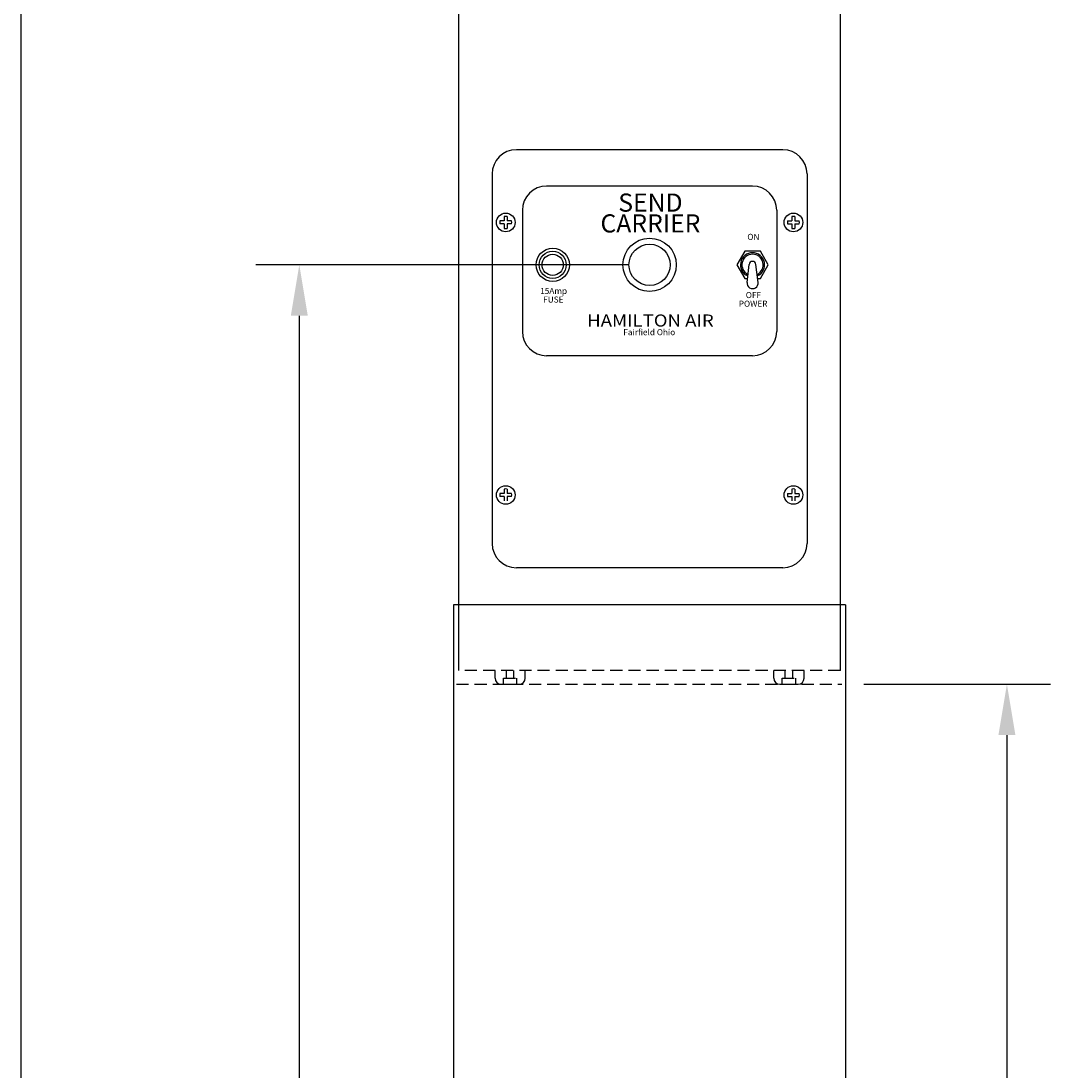
# Model space of a CAD drawing. Units: inches. Extents: x 156 to 279, y -22 to 76.
# Drawn here: x 156 to 178, y 27 to 48 of the extents above; entities that cross this region are included whole.
import ezdxf
from ezdxf.enums import TextEntityAlignment as Align

# ---------------------------------------------------------------- set-up
doc = ezdxf.new("R2010")
doc.units = ezdxf.units.IN
doc.header["$MEASUREMENT"] = 0
doc.linetypes.add('HIDDEN', pattern=[0.375, 0.25, -0.125])
doc.layers.get('0').update_dxf_attribs({"lineweight": 25})
doc.styles.get("Standard").update_dxf_attribs({"font": 'ARIAL.TTF'})
doc.styles.add('TECHNICBOLD', font='teb_____.pfb', dxfattribs={"height": 0.375})
doc.dimstyles.get("Standard").update_dxf_attribs({"dimtxt": 0.06, "dimasz": 0.07, "dimexe": 0.06, "dimexo": 0.03, "dimgap": 0.03, "dimtad": 0, "dimtih": 1, "dimtoh": 1, "dimdec": 4, "dimzin": 0, "dimdsep": 46, "dimlunit": 5, "dimtxsty": 'Standard', "dimcen": 0.09, "dimadec": 0, "dimazin": 0, "dimtfac": 1, "dimtdec": 4, "dimtofl": 0, "dimtmove": 0, "dimatfit": 3, "dimfxl": 0, "dimtolj": 1, "dimtzin": 0, "dimarcsym": 0})

# ---------------------------------------------------------------- blocks, each defined once
blk = doc.blocks.new('*D8')
at = {"color": 0, "linetype": 'Continuous', "lineweight": -2}
for p, q in [((173.891, 34.624), (177.746, 34.624)), ((176.846, 33.574), (176.846, 20.534)), ((176.846, 5.674), (176.846, 18.714)), ((173.967, 4.624), (177.746, 4.624))]:
    blk.add_line(p, q, dxfattribs=at)
at = {"color": 0, "linetype": 'Continuous'}
for points in [[(176.671, 33.574), (177.021, 33.574), (176.846, 34.624)], [(176.671, 5.674), (177.021, 5.674), (176.846, 4.624)]]:
    blk.add_solid(points, dxfattribs=at)
at = {"layer": 'DEFPOINTS', "color": 0, "linetype": 'Continuous'}
for p in [(173.441, 34.624), (176.846, 34.624), (173.517, 4.624)]:
    blk.add_point(p, dxfattribs=at)
at = {"color": 0, "linetype": 'Continuous', "insert": (176.846, 19.624), "char_height": 0.9, "attachment_point": 5}
blk.add_mtext('\\A1;30"', dxfattribs=at)
blk = doc.blocks.new('*D12')
at = {"color": 0, "lineweight": -2}
for p, q in [((169.02, 43.28), (161.34, 43.28)), ((162.24, 42.23), (162.24, 25.471)), ((162.24, 5.674), (162.24, 22.433)), ((164.973, 4.624), (161.34, 4.624))]:
    blk.add_line(p, q, dxfattribs=at)
at = {"color": 0}
for points in [[(162.065, 42.23), (162.415, 42.23), (162.24, 43.28)], [(162.065, 5.674), (162.415, 5.674), (162.24, 4.624)]]:
    blk.add_solid(points, dxfattribs=at)
at = {"layer": 'DEFPOINTS', "color": 0}
for p in [(162.24, 43.28), (169.47, 43.28), (165.423, 4.624)]:
    blk.add_point(p, dxfattribs=at)
at = {"color": 0, "insert": (162.24, 23.952), "char_height": 0.9, "attachment_point": 5}
blk.add_mtext('\\A1;38{\\H1.000000x;\\S5/8;}"', dxfattribs=at)

msp = doc.modelspace()

# ---------------------------------------------------------------- linework, layer by layer
msp.add_line((156.49509, 75.75044), (156.49509, -22.46479))
at = {"color": 4, "linetype": 'Continuous'}
for p, q in [((165.53271, 34.90489), (165.53271, 62.15489)), ((173.40771, 34.90489), (173.40771, 62.15489)), ((172.22021, 45.65489), (166.72021, 45.65489)), ((166.22021, 45.15489), (166.22021, 37.52989)), ((172.72021, 45.15489), (172.72021, 37.52989)), ((166.47121, 44.27672), (166.47121, 44.18489)), ((166.53121, 44.27672), (166.53121, 44.18489)), ((172.40921, 44.27672), (172.40921, 44.18489)), ((172.46921, 44.27672), (172.46921, 44.18489)), ((166.47121, 44.18489), (166.37938, 44.18489)), ((166.47121, 44.12489), (166.37938, 44.12489)), ((166.47121, 44.12489), (166.47121, 44.03306)), ((166.62304, 44.18489), (166.53121, 44.18489)), ((166.53121, 44.12489), (166.53121, 44.03306)), ((166.62304, 44.12489), (166.53121, 44.12489)), ((172.31738, 44.18489), (172.40921, 44.18489)), ((172.31738, 44.12489), (172.40921, 44.12489)), ((172.40921, 44.12489), (172.40921, 44.03306)), ((172.46921, 44.18489), (172.56104, 44.18489)), ((172.46921, 44.12489), (172.46921, 44.03306)), ((172.46921, 44.12489), (172.56104, 44.12489)), ((166.47121, 38.65172), (166.47121, 38.55989)), ((166.53121, 38.65172), (166.53121, 38.55989)), ((172.40921, 38.65172), (172.40921, 38.55989)), ((172.46921, 38.65172), (172.46921, 38.55989)), ((166.47121, 38.55989), (166.37938, 38.55989)), ((166.47121, 38.49989), (166.37938, 38.49989)), ((166.47121, 38.49989), (166.47121, 38.40806)), ((166.62304, 38.55989), (166.53121, 38.55989)), ((166.62304, 38.49989), (166.53121, 38.49989)), ((166.53121, 38.49989), (166.53121, 38.40806)), ((172.31738, 38.55989), (172.40921, 38.55989)), ((172.31738, 38.49989), (172.40921, 38.49989)), ((172.40921, 38.49989), (172.40921, 38.40806)), ((172.46921, 38.55989), (172.56104, 38.55989)), ((172.46921, 38.49989), (172.56104, 38.49989)), ((172.46921, 38.49989), (172.46921, 38.40806)), ((172.22021, 37.02989), (166.72021, 37.02989)), ((166.28021, 34.74889), (166.28021, 34.90489)), ((166.90521, 34.74889), (166.90521, 34.90489)), ((172.03521, 34.74889), (172.03521, 34.90489)), ((172.66021, 34.74889), (172.66021, 34.90489)), ((166.40521, 34.62389), (166.78021, 34.62389)), ((172.16021, 34.62389), (172.53521, 34.62389))]:
    msp.add_line(p, q, dxfattribs=at)
at = {"color": 6, "linetype": 'Continuous'}
for p, q in [((171.59521, 44.90489), (167.34521, 44.90489)), ((166.84521, 44.40489), (166.84521, 41.90489)), ((172.09521, 44.40489), (172.09521, 41.90489)), ((171.59521, 41.40489), (167.34521, 41.40489))]:
    msp.add_line(p, q, dxfattribs=at)
at = {"color": 1, "linetype": 'Continuous'}
for p, q in [((171.48099, 42.91776), (171.52439, 43.28818)), ((171.70943, 42.91776), (171.66603, 43.28818))]:
    msp.add_line(p, q, dxfattribs=at)
at = {"color": 3, "linetype": 'Continuous'}
for p, q in [((173.51721, 36.26169), (165.42321, 36.26169)), ((165.42321, 36.26169), (165.42321, 4.62389)), ((173.51721, 36.26169), (173.51721, 4.62389))]:
    msp.add_line(p, q, dxfattribs=at)
at = {"color": 4, "linetype": 'HIDDEN'}
for p, q in [((173.40771, 34.90489), (165.53271, 34.90489)), ((166.51471, 34.74889), (166.51471, 34.90489)), ((166.67071, 34.74889), (166.67071, 34.90489)), ((172.26971, 34.74889), (172.26971, 34.90489)), ((172.42571, 34.74889), (172.42571, 34.90489)), ((166.45221, 34.74889), (166.73321, 34.74889)), ((166.45221, 34.62407), (166.45221, 34.74889)), ((166.73321, 34.62407), (166.73321, 34.74889)), ((172.20721, 34.62407), (172.20721, 34.74889)), ((172.20721, 34.74889), (172.48821, 34.74889)), ((172.48821, 34.62407), (172.48821, 34.74889))]:
    msp.add_line(p, q, dxfattribs=at)
at = {"color": 3, "linetype": 'HIDDEN'}
msp.add_line((165.48321, 34.62389), (173.44121, 34.62389), dxfattribs=at)
at = {"color": 1, "linetype": 'Continuous'}
for points in [[(171.43297, 43.56089), (171.27074, 43.27989), (171.43297, 42.99889), (171.49049, 42.99889)], [(171.69992, 42.99889), (171.75744, 42.99889), (171.91968, 43.27989), (171.75744, 43.56089), (171.43297, 43.56089)]]:
    msp.add_lwpolyline(points, dxfattribs=at)
at = {"color": 4, "linetype": 'Continuous'}
for centre in [(166.50121, 44.15489), (172.43921, 44.15489), (166.50121, 38.52989), (172.43921, 38.52989)]:
    msp.add_circle(centre, 0.1925, dxfattribs=at)
at = {"color": 1, "linetype": 'Continuous'}
for centre, radius in [((169.47021, 43.27989), 0.55), ((167.47021, 43.27989), 0.344), ((167.47021, 43.27989), 0.28), ((169.47021, 43.27989), 0.425), ((167.47021, 43.27989), 0.219)]:
    msp.add_circle(centre, radius, dxfattribs=at)
at = {"color": 4, "linetype": 'Continuous'}
for centre, radius, start, end in [((166.72021, 45.15489), 0.5, 90, 180), ((172.22021, 45.15489), 0.5, 0, 90), ((166.50121, 44.15489), 0.12547, 76.166529, 103.833471), ((172.43921, 44.15489), 0.12547, 76.166529, 103.833471), ((166.50121, 44.15489), 0.12547, 166.166529, 193.833471), ((166.50121, 44.15489), 0.12547, 256.166529, 283.833471), ((166.50121, 44.15489), 0.12547, 346.166529, 13.833471), ((172.43921, 44.15489), 0.12547, 166.166529, 193.833471), ((172.43921, 44.15489), 0.12547, 256.166529, 283.833471), ((172.43921, 44.15489), 0.12547, 346.166529, 13.833471), ((166.50121, 38.52989), 0.12547, 76.166529, 103.833471), ((172.43921, 38.52989), 0.12547, 76.166529, 103.833471), ((166.50121, 38.52989), 0.12547, 166.166529, 193.833471), ((166.50121, 38.52989), 0.12547, 346.166529, 13.833471), ((172.43921, 38.52989), 0.12547, 166.166529, 193.833471), ((172.43921, 38.52989), 0.12547, 346.166529, 13.833471), ((166.72021, 37.52989), 0.5, 180, 270), ((172.22021, 37.52989), 0.5, 270, 0), ((166.40521, 34.74889), 0.125, 180, 270), ((166.78021, 34.74889), 0.125, 270, 0), ((172.16021, 34.74889), 0.125, 180, 270), ((172.53521, 34.74889), 0.125, 270, 0)]:
    msp.add_arc(centre, radius, start, end, dxfattribs=at)
at = {"color": 6, "linetype": 'Continuous'}
for centre, start, end in [((167.34521, 44.40489), 90, 180), ((171.59521, 44.40489), 0, 90), ((167.34521, 41.90489), 180, 270), ((171.59521, 41.90489), 270, 0)]:
    msp.add_arc(centre, 0.5, start, end, dxfattribs=at)
at = {"color": 1, "linetype": 'Continuous'}
for centre, radius, start, end in [((171.59521, 43.27989), 0.25, 293.254324, 246.745676), ((171.59521, 43.27989), 0.2193, 295.657257, 244.342743), ((171.59521, 43.27989), 0.07131, 6.682005, 173.317995), ((171.59521, 42.90438), 0.115, 173.317995, 6.682005)]:
    msp.add_arc(centre, radius, start, end, dxfattribs=at)

# ---------------------------------------------------------------- texts
at = {"color": 1, "linetype": 'ByBlock', "style": 'TECHNICBOLD'}
msp.add_text('SEND', height=0.375, dxfattribs=at).set_placement((169.4879, 44.5644), align=Align.MIDDLE_CENTER)
msp.add_text('CARRIER', height=0.375, dxfattribs=at).set_placement((169.4879, 44.08638), align=Align.MIDDLE)
at = {"color": 1, "linetype": 'ByBlock'}
for s, p in [('ON', (171.61314, 43.84062)), ('15Amp', (167.48927, 42.72517)), ('OFF', (171.61314, 42.63921)), ('FUSE', (167.48353, 42.54728)), ('POWER', (171.6074, 42.46132)), ('Fairfield Ohio', (169.4638, 41.87406))]:
    msp.add_text(s, height=0.125, dxfattribs=at).set_placement(p, align=Align.MIDDLE)
at = {"color": 1, "linetype": 'ByBlock', "style": 'TECHNICBOLD', "width": 1.125}
msp.add_text('HAMILTON AIR', height=0.25, dxfattribs=at).set_placement((169.4879, 42.09833), align=Align.MIDDLE)

# ---------------------------------------------------------------- dimensions: what is measured, and where the dimension line sits
dim = msp.add_linear_dim(base=(162.23957, 43.27989), p1=(165.42321, 4.62389), p2=(169.47021, 43.27989), angle=90, dimstyle='Standard', override={"dimscale": 15, "dimpost": '"'})
dim.commit()
dim.dimension.update_dxf_attribs({"geometry": '*D12', "text_midpoint": (162.23957, 23.95189)})
at = {"color": 7, "linetype": 'Continuous'}
dim = msp.add_linear_dim(base=(176.84561, 34.62389), p1=(173.51721, 4.62389), p2=(173.44121, 34.62389), angle=90, dimstyle='Standard', override={"dimscale": 15, "dimpost": '"'}, dxfattribs=at)
dim.commit()
dim.dimension.update_dxf_attribs({"geometry": '*D8', "text_midpoint": (176.84561, 19.62389)})

doc.saveas('drawing.dxf')
